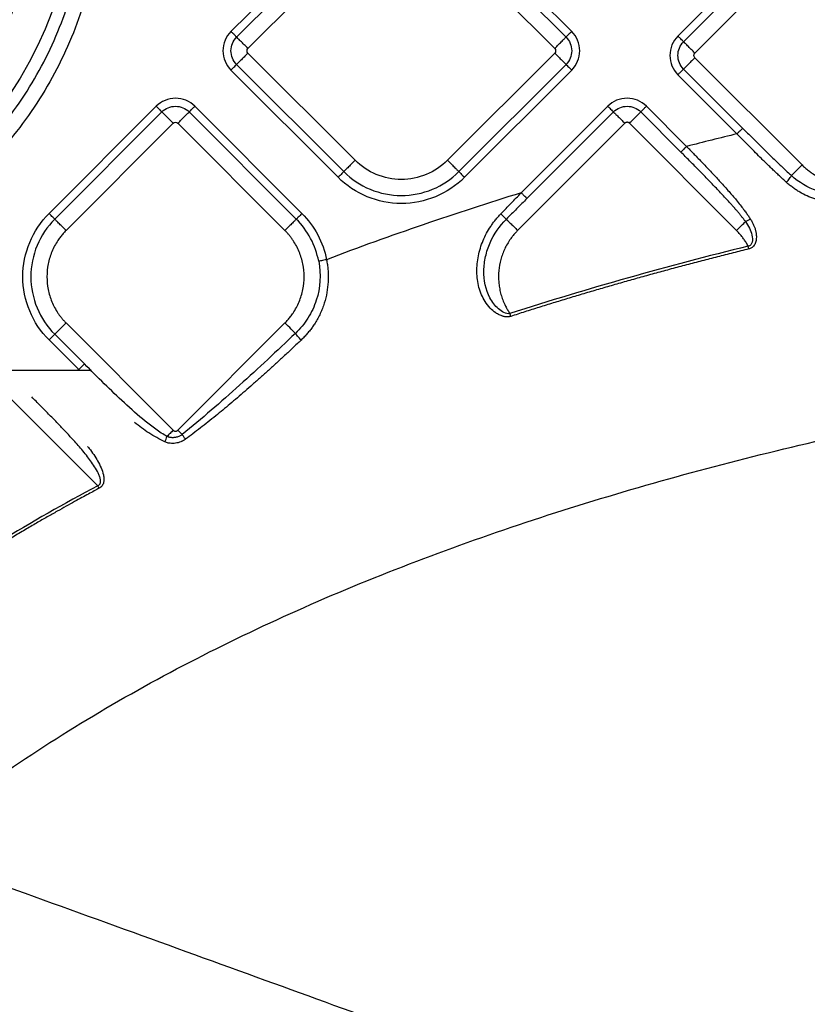
# Model space of a CAD drawing. Extents: x 526 to 613, y 487 to 635.
# Drawn here: x 567 to 572, y 530 to 536 of the extents above; entities that cross this region are included whole.
import ezdxf

# ---------------------------------------------------------------- set-up
doc = ezdxf.new("R2010")
doc.units = 0
doc.header["$MEASUREMENT"] = 0
doc.layers.add('1', color=4, linetype='Continuous')

# ---------------------------------------------------------------- blocks, each defined once
blk = doc.blocks.new('2024 VANGUARD HL')
at = {"layer": '1', "color": 3, "linetype": 'Continuous', "lineweight": 25}
for p, q in [((43.2073, 32.2142), (42.5484, 31.5553)), ((44.6434, 31.5553), (43.9846, 32.2142)), ((45.9552, 32.1857), (45.2964, 31.5268)), ((43.2421, 32.1793), (42.5833, 31.5205)), ((44.6085, 31.5205), (43.9497, 32.1793)), ((45.9901, 32.1508), (45.3313, 31.492)), ((42.653, 31.4507), (43.3118, 32.1096)), ((43.88, 32.1096), (44.5388, 31.4507)), ((45.401, 31.4222), (46.0598, 32.0811)), ((43.3118, 30.7636), (42.653, 31.4225)), ((44.5388, 31.4225), (43.88, 30.7636)), ((42.5833, 31.3527), (43.2421, 30.6939)), ((43.9497, 30.6939), (44.6085, 31.3527)), ((45.401, 31.394), (46.0598, 30.7351)), ((42.5484, 31.3179), (43.2073, 30.659)), ((43.9846, 30.659), (44.6434, 31.3179)), ((45.2964, 31.2894), (45.6597, 30.9261)), ((45.3313, 31.3242), (45.6945, 30.9609)), ((42.0889, 31.0958), (41.4301, 30.437)), ((42.9852, 30.437), (42.3264, 31.0958)), ((44.8654, 31.0958), (44.3333, 30.5637)), ((45.3497, 30.849), (45.1029, 31.0958)), ((42.1238, 31.061), (41.4649, 30.4021)), ((42.9503, 30.4021), (42.2915, 31.061)), ((44.9003, 31.061), (44.3682, 30.5289)), ((45.3148, 30.8142), (45.068, 31.061)), ((41.5347, 30.3324), (42.1935, 30.9912)), ((42.2218, 30.9912), (42.8806, 30.3324)), ((44.97, 30.9913), (44.3112, 30.3324)), ((45.6571, 30.3324), (44.9983, 30.9913)), ((41.5347, 29.7643), (42.1935, 29.1054)), ((42.2218, 29.1054), (42.8806, 29.7643)), ((41.4301, 29.6597), (41.6122, 29.4776)), ((41.4649, 29.6945), (41.6471, 29.5124)), ((41.6902, 29.4718), (41.0086, 29.4718)), ((41.6122, 29.4776), (41.6012, 29.4718)), ((41.618, 29.4718), (41.6122, 29.4776)), ((41.7296, 28.7639), (41.132, 29.3616))]:
    blk.add_line(p, q, dxfattribs=at)
for radius in [2.3173, 2.0907]:
    blk.add_circle((39.2708, 32.4708), radius, dxfattribs=at)
for points, knots in [([(36.7846, 32.4708), (36.7846, 32.3081), (36.8006, 32.1454), (36.8641, 31.8262), (36.9115, 31.6697), (37.0361, 31.369), (37.1132, 31.2248), (37.294, 30.9542), (37.3977, 30.8278), (37.6278, 30.5977), (37.7542, 30.494), (38.0248, 30.3132), (38.169, 30.2361), (38.4697, 30.1115), (38.6262, 30.0641), (38.9454, 30.0006), (39.1081, 29.9846), (39.4335, 29.9846), (39.5962, 30.0006), (39.9154, 30.0641), (40.0719, 30.1115), (40.3726, 30.2361), (40.5168, 30.3132), (40.7874, 30.494), (40.9138, 30.5977), (41.1439, 30.8278), (41.2476, 30.9542), (41.4284, 31.2248), (41.5055, 31.369), (41.6301, 31.6697), (41.6775, 31.8262), (41.741, 32.1454), (41.757, 32.3081), (41.757, 32.6335), (41.741, 32.7962), (41.6775, 33.1154), (41.6301, 33.2719), (41.5055, 33.5726), (41.4284, 33.7168), (41.2476, 33.9874), (41.1439, 34.1138), (40.9138, 34.3439), (40.7874, 34.4476), (40.5168, 34.6284), (40.3726, 34.7055), (40.0719, 34.8301), (39.9154, 34.8775), (39.5962, 34.941), (39.4335, 34.957), (39.1081, 34.957), (38.9454, 34.941), (38.6262, 34.8775), (38.4697, 34.8301), (38.169, 34.7055), (38.0248, 34.6284), (37.7542, 34.4476), (37.6278, 34.3439), (37.3977, 34.1138), (37.294, 33.9874), (37.1132, 33.7168), (37.0361, 33.5726), (36.9115, 33.2719), (36.8641, 33.1154), (36.8006, 32.7962), (36.7846, 32.6335), (36.7846, 32.4708)], [0, 0, 0, 0, 0.03125, 0.03125, 0.0625, 0.0625, 0.09375, 0.09375, 0.125, 0.125, 0.15625, 0.15625, 0.1875, 0.1875, 0.21875, 0.21875, 0.25, 0.25, 0.28125, 0.28125, 0.3125, 0.3125, 0.34375, 0.34375, 0.375, 0.375, 0.40625, 0.40625, 0.4375, 0.4375, 0.46875, 0.46875, 0.5, 0.5, 0.53125, 0.53125, 0.5625, 0.5625, 0.59375, 0.59375, 0.625, 0.625, 0.65625, 0.65625, 0.6875, 0.6875, 0.71875, 0.71875, 0.75, 0.75, 0.78125, 0.78125, 0.8125, 0.8125, 0.84375, 0.84375, 0.875, 0.875, 0.90625, 0.90625, 0.9375, 0.9375, 0.96875, 0.96875, 1, 1, 1, 1]), ([(41.6664, 32.4708), (41.6664, 32.314), (41.651, 32.1572), (41.5898, 31.8497), (41.5441, 31.6989), (41.4241, 31.4092), (41.3498, 31.2702), (41.1756, 31.0095), (41.0756, 30.8877), (40.8539, 30.666), (40.7321, 30.566), (40.4714, 30.3918), (40.3324, 30.3175), (40.0427, 30.1975), (39.8919, 30.1518), (39.5844, 30.0906), (39.4276, 30.0752), (39.114, 30.0752), (38.9572, 30.0906), (38.6497, 30.1518), (38.4989, 30.1975), (38.2092, 30.3175), (38.0702, 30.3918), (37.8095, 30.566), (37.6877, 30.666), (37.466, 30.8877), (37.366, 31.0095), (37.1918, 31.2702), (37.1175, 31.4092), (36.9975, 31.6989), (36.9518, 31.8497), (36.8906, 32.1572), (36.8752, 32.314), (36.8752, 32.6276), (36.8906, 32.7844), (36.9518, 33.0919), (36.9975, 33.2427), (37.1175, 33.5324), (37.1918, 33.6714), (37.366, 33.9321), (37.466, 34.0539), (37.6877, 34.2756), (37.8095, 34.3756), (38.0702, 34.5498), (38.2092, 34.6241), (38.4989, 34.7441), (38.6497, 34.7898), (38.9572, 34.851), (39.114, 34.8664), (39.4276, 34.8664), (39.5844, 34.851), (39.8919, 34.7898), (40.0427, 34.7441), (40.3324, 34.6241), (40.4714, 34.5498), (40.7321, 34.3756), (40.8539, 34.2756), (41.0756, 34.0539), (41.1756, 33.9321), (41.3498, 33.6714), (41.4241, 33.5324), (41.5441, 33.2427), (41.5898, 33.0919), (41.651, 32.7844), (41.6664, 32.6276), (41.6664, 32.4708)], [0, 0, 0, 0, 0.03125, 0.03125, 0.0625, 0.0625, 0.09375, 0.09375, 0.125, 0.125, 0.15625, 0.15625, 0.1875, 0.1875, 0.21875, 0.21875, 0.25, 0.25, 0.28125, 0.28125, 0.3125, 0.3125, 0.34375, 0.34375, 0.375, 0.375, 0.40625, 0.40625, 0.4375, 0.4375, 0.46875, 0.46875, 0.5, 0.5, 0.53125, 0.53125, 0.5625, 0.5625, 0.59375, 0.59375, 0.625, 0.625, 0.65625, 0.65625, 0.6875, 0.6875, 0.71875, 0.71875, 0.75, 0.75, 0.78125, 0.78125, 0.8125, 0.8125, 0.84375, 0.84375, 0.875, 0.875, 0.90625, 0.90625, 0.9375, 0.9375, 0.96875, 0.96875, 1, 1, 1, 1]), ([(42.5484, 31.5553), (42.5171, 31.524), (42.4993, 31.481), (42.4992, 31.3923), (42.5173, 31.349), (42.5484, 31.3179)], [0, 0, 0, 0, 0.5, 0.5, 1, 1, 1, 1]), ([(42.5833, 31.5205), (42.5827, 31.5211), (42.5814, 31.5224), (42.5773, 31.5264), (42.5745, 31.5292), (42.568, 31.5358), (42.5641, 31.5396), (42.5563, 31.5475), (42.5522, 31.5515), (42.5484, 31.5553)], [0, 0, 0, 0, 0.25, 0.25, 0.5, 0.5, 0.75, 0.75, 1, 1, 1, 1]), ([(42.5833, 31.3527), (42.5613, 31.3747), (42.5485, 31.4053), (42.5486, 31.468), (42.5611, 31.4983), (42.5833, 31.5205)], [0, 0, 0, 0, 0.5, 0.5, 1, 1, 1, 1]), ([(42.653, 31.4507), (42.6456, 31.4581), (42.6377, 31.4661), (42.6222, 31.4816), (42.6146, 31.4892), (42.6013, 31.5025), (42.5956, 31.5081), (42.5873, 31.5165), (42.5846, 31.5192), (42.5833, 31.5205)], [0, 0, 0, 0, 0.25, 0.25, 0.5, 0.5, 0.75, 0.75, 1, 1, 1, 1]), ([(44.5388, 31.4507), (44.5471, 31.459), (44.5553, 31.4673), (44.5709, 31.4828), (44.5781, 31.4901), (44.5908, 31.5027), (44.5961, 31.5081), (44.6043, 31.5163), (44.6072, 31.5191), (44.6085, 31.5205)], [0, 0, 0, 0, 0.25, 0.25, 0.5, 0.5, 0.75, 0.75, 1, 1, 1, 1]), ([(44.6434, 31.5553), (44.6396, 31.5515), (44.6355, 31.5475), (44.6277, 31.5396), (44.6239, 31.5358), (44.6173, 31.5292), (44.6145, 31.5264), (44.6105, 31.5224), (44.6092, 31.5211), (44.6085, 31.5205)], [0, 0, 0, 0, 0.25, 0.25, 0.5, 0.5, 0.75, 0.75, 1, 1, 1, 1]), ([(44.6085, 31.5205), (44.6305, 31.4985), (44.6433, 31.4679), (44.6433, 31.4052), (44.6307, 31.3749), (44.6085, 31.3527)], [0, 0, 0, 0, 0.5, 0.5, 1, 1, 1, 1]), ([(44.6434, 31.3179), (44.6748, 31.3492), (44.6926, 31.3922), (44.6926, 31.4809), (44.6745, 31.5242), (44.6434, 31.5553)], [0, 0, 0, 0, 0.5, 0.5, 1, 1, 1, 1]), ([(45.2964, 31.5268), (45.265, 31.4955), (45.2472, 31.4525), (45.2472, 31.3638), (45.2653, 31.3205), (45.2964, 31.2894)], [0, 0, 0, 0, 0.5, 0.5, 1, 1, 1, 1]), ([(45.3313, 31.492), (45.3306, 31.4926), (45.3293, 31.4939), (45.3253, 31.4979), (45.3225, 31.5007), (45.3159, 31.5073), (45.3121, 31.5111), (45.3042, 31.519), (45.3002, 31.523), (45.2964, 31.5268)], [0, 0, 0, 0, 0.25, 0.25, 0.5, 0.5, 0.75, 0.75, 1, 1, 1, 1]), ([(45.3313, 31.3242), (45.3093, 31.3462), (45.2965, 31.3768), (45.2965, 31.4395), (45.3091, 31.4698), (45.3313, 31.492)], [0, 0, 0, 0, 0.5, 0.5, 1, 1, 1, 1]), ([(45.401, 31.4222), (45.3936, 31.4296), (45.3857, 31.4375), (45.3701, 31.4531), (45.3625, 31.4607), (45.3492, 31.474), (45.3436, 31.4796), (45.3353, 31.488), (45.3326, 31.4907), (45.3313, 31.492)], [0, 0, 0, 0, 0.25, 0.25, 0.5, 0.5, 0.75, 0.75, 1, 1, 1, 1]), ([(42.653, 31.4225), (42.6447, 31.4142), (42.6365, 31.4059), (42.6209, 31.3904), (42.6137, 31.3831), (42.601, 31.3705), (42.5957, 31.3651), (42.5875, 31.3569), (42.5847, 31.3541), (42.5833, 31.3527)], [0, 0, 0, 0, 0.25, 0.25, 0.5, 0.5, 0.75, 0.75, 1, 1, 1, 1]), ([(42.653, 31.4225), (42.6493, 31.4262), (42.6471, 31.4314), (42.6471, 31.4418), (42.6493, 31.447), (42.653, 31.4507)], [0, 0, 0, 0, 0.5, 0.5, 1, 1, 1, 1]), ([(44.5388, 31.4507), (44.5425, 31.447), (44.5447, 31.4418), (44.5447, 31.4314), (44.5425, 31.4262), (44.5388, 31.4225)], [0, 0, 0, 0, 0.5, 0.5, 1, 1, 1, 1]), ([(44.5388, 31.4225), (44.5462, 31.4151), (44.5541, 31.4072), (44.5697, 31.3916), (44.5773, 31.384), (44.5906, 31.3707), (44.5962, 31.3651), (44.6045, 31.3567), (44.6072, 31.354), (44.6085, 31.3527)], [0, 0, 0, 0, 0.25, 0.25, 0.5, 0.5, 0.75, 0.75, 1, 1, 1, 1]), ([(45.401, 31.394), (45.3973, 31.3977), (45.3951, 31.4029), (45.3951, 31.4133), (45.3973, 31.4185), (45.401, 31.4222)], [0, 0, 0, 0, 0.5, 0.5, 1, 1, 1, 1]), ([(42.5484, 31.3179), (42.5522, 31.3217), (42.5563, 31.3257), (42.5641, 31.3336), (42.568, 31.3374), (42.5745, 31.344), (42.5773, 31.3468), (42.5814, 31.3508), (42.5827, 31.3521), (42.5833, 31.3527)], [0, 0, 0, 0, 0.25, 0.25, 0.5, 0.5, 0.75, 0.75, 1, 1, 1, 1]), ([(44.6085, 31.3527), (44.6092, 31.3521), (44.6105, 31.3508), (44.6145, 31.3468), (44.6173, 31.344), (44.6239, 31.3374), (44.6277, 31.3336), (44.6355, 31.3257), (44.6396, 31.3217), (44.6434, 31.3179)], [0, 0, 0, 0, 0.25, 0.25, 0.5, 0.5, 0.75, 0.75, 1, 1, 1, 1]), ([(45.401, 31.394), (45.3927, 31.3857), (45.3844, 31.3774), (45.3689, 31.3619), (45.3616, 31.3546), (45.349, 31.342), (45.3436, 31.3366), (45.3355, 31.3284), (45.3326, 31.3256), (45.3313, 31.3242)], [0, 0, 0, 0, 0.25, 0.25, 0.5, 0.5, 0.75, 0.75, 1, 1, 1, 1]), ([(45.2964, 31.2894), (45.3002, 31.2932), (45.3042, 31.2972), (45.3121, 31.3051), (45.3159, 31.3089), (45.3225, 31.3155), (45.3253, 31.3182), (45.3293, 31.3223), (45.3306, 31.3236), (45.3313, 31.3242)], [0, 0, 0, 0, 0.25, 0.25, 0.5, 0.5, 0.75, 0.75, 1, 1, 1, 1]), ([(42.3264, 31.0958), (42.295, 31.1272), (42.252, 31.145), (42.1634, 31.145), (42.12, 31.1269), (42.0889, 31.0958)], [0, 0, 0, 0, 0.5, 0.5, 1, 1, 1, 1]), ([(42.0889, 31.0958), (42.0927, 31.092), (42.0968, 31.088), (42.1046, 31.0801), (42.1084, 31.0763), (42.115, 31.0697), (42.1178, 31.0669), (42.1218, 31.0629), (42.1231, 31.0616), (42.1238, 31.061)], [0, 0, 0, 0, 0.25, 0.25, 0.5, 0.5, 0.75, 0.75, 1, 1, 1, 1]), ([(42.1238, 31.061), (42.1457, 31.0829), (42.1764, 31.0957), (42.239, 31.0957), (42.2693, 31.0831), (42.2915, 31.061)], [0, 0, 0, 0, 0.5, 0.5, 1, 1, 1, 1]), ([(42.2915, 31.061), (42.2921, 31.0616), (42.2934, 31.0629), (42.2975, 31.0669), (42.3002, 31.0697), (42.3068, 31.0763), (42.3106, 31.0801), (42.3185, 31.088), (42.3226, 31.092), (42.3264, 31.0958)], [0, 0, 0, 0, 0.25, 0.25, 0.5, 0.5, 0.75, 0.75, 1, 1, 1, 1]), ([(45.1029, 31.0958), (45.0715, 31.1272), (45.0285, 31.145), (44.9399, 31.145), (44.8965, 31.127), (44.8654, 31.0958)], [0, 0, 0, 0, 0.5, 0.5, 1, 1, 1, 1]), ([(44.8654, 31.0958), (44.8692, 31.092), (44.8733, 31.088), (44.8811, 31.0801), (44.885, 31.0763), (44.8915, 31.0697), (44.8943, 31.067), (44.8984, 31.0629), (44.8997, 31.0616), (44.9003, 31.061)], [0, 0, 0, 0, 0.25, 0.25, 0.5, 0.5, 0.75, 0.75, 1, 1, 1, 1]), ([(44.9003, 31.061), (44.9223, 31.083), (44.9529, 31.0957), (45.0155, 31.0957), (45.0459, 31.0831), (45.068, 31.061)], [0, 0, 0, 0, 0.5, 0.5, 1, 1, 1, 1]), ([(45.068, 31.061), (45.0686, 31.0616), (45.0699, 31.0629), (45.074, 31.067), (45.0768, 31.0697), (45.0833, 31.0763), (45.0872, 31.0801), (45.095, 31.088), (45.0991, 31.092), (45.1029, 31.0958)], [0, 0, 0, 0, 0.25, 0.25, 0.5, 0.5, 0.75, 0.75, 1, 1, 1, 1]), ([(42.1935, 30.9912), (42.1852, 30.9995), (42.177, 31.0078), (42.1614, 31.0233), (42.1542, 31.0306), (42.1415, 31.0432), (42.1362, 31.0486), (42.128, 31.0568), (42.1252, 31.0596), (42.1238, 31.061)], [0, 0, 0, 0, 0.25, 0.25, 0.5, 0.5, 0.75, 0.75, 1, 1, 1, 1]), ([(42.2218, 30.9912), (42.2292, 30.9986), (42.2371, 31.0065), (42.2526, 31.0221), (42.2602, 31.0297), (42.2735, 31.043), (42.2792, 31.0486), (42.2875, 31.057), (42.2902, 31.0597), (42.2915, 31.061)], [0, 0, 0, 0, 0.25, 0.25, 0.5, 0.5, 0.75, 0.75, 1, 1, 1, 1]), ([(44.9003, 31.061), (44.9016, 31.0597), (44.9043, 31.057), (44.9126, 31.0487), (44.9183, 31.043), (44.9316, 31.0297), (44.9392, 31.0221), (44.9547, 31.0066), (44.9626, 30.9987), (44.97, 30.9913)], [0, 0, 0, 0, 0.25, 0.25, 0.5, 0.5, 0.75, 0.75, 1, 1, 1, 1]), ([(44.9983, 30.9913), (45.0057, 30.9987), (45.0136, 31.0066), (45.0291, 31.0221), (45.0367, 31.0297), (45.05, 31.043), (45.0557, 31.0487), (45.064, 31.057), (45.0667, 31.0597), (45.068, 31.061)], [0, 0, 0, 0, 0.25, 0.25, 0.5, 0.5, 0.75, 0.75, 1, 1, 1, 1]), ([(42.1935, 30.9912), (42.1972, 30.9949), (42.2024, 30.9971), (42.2129, 30.9971), (42.2181, 30.9949), (42.2218, 30.9912)], [0, 0, 0, 0, 0.5, 0.5, 1, 1, 1, 1]), ([(44.9983, 30.9913), (44.9976, 30.9919), (44.9964, 30.993), (44.9942, 30.9945), (44.9914, 30.9958), (44.9881, 30.9969), (44.9842, 30.9972), (44.9802, 30.9969), (44.9765, 30.9957), (44.9729, 30.9939), (44.971, 30.9921), (44.97, 30.9913)], [0, 0, 0, 0, 0.083478, 0.166388, 0.250171, 0.374789, 0.500105, 0.62472, 0.750039, 0.874841, 1, 1, 1, 1]), ([(45.6945, 30.9609), (45.6939, 30.9603), (45.6926, 30.959), (45.6886, 30.955), (45.6858, 30.9522), (45.6792, 30.9456), (45.6754, 30.9418), (45.6675, 30.9339), (45.6635, 30.9299), (45.6597, 30.9261)], [0, 0, 0, 0, 0.25, 0.25, 0.5, 0.5, 0.75, 0.75, 1, 1, 1, 1]), ([(45.9637, 30.6282), (45.9566, 30.6346), (45.9423, 30.6476), (45.9209, 30.6676), (45.8991, 30.688), (45.8772, 30.7089), (45.855, 30.7303), (45.8325, 30.7522), (45.8056, 30.7786), (45.774, 30.8101), (45.7372, 30.8471), (45.6989, 30.886), (45.6729, 30.9125), (45.6597, 30.9261)], [0, 0, 0, 0, 0.067949, 0.137078, 0.207376, 0.278831, 0.35143, 0.425158, 0.500001, 0.616797, 0.73914, 0.866917, 1, 1, 1, 1]), ([(45.6945, 30.9609), (45.7028, 30.9527), (45.7192, 30.9363), (45.7439, 30.9117), (45.7687, 30.8871), (45.7935, 30.8626), (45.8184, 30.8381), (45.8517, 30.8054), (45.8935, 30.7648), (45.9438, 30.7167), (45.9776, 30.6853), (45.9944, 30.6697)], [0, 0, 0, 0, 0.083318, 0.166634, 0.249955, 0.333286, 0.416634, 0.500005, 0.668169, 0.834816, 1, 1, 1, 1]), ([(45.3497, 30.849), (45.3459, 30.8452), (45.3418, 30.8412), (45.334, 30.8333), (45.3302, 30.8295), (45.3236, 30.8229), (45.3208, 30.8201), (45.3168, 30.8161), (45.3155, 30.8148), (45.3148, 30.8142)], [0, 0, 0, 0, 0.25, 0.25, 0.5, 0.5, 0.75, 0.75, 1, 1, 1, 1]), ([(45.7121, 30.3874), (45.7084, 30.3922), (45.7009, 30.4021), (45.6891, 30.417), (45.6766, 30.4324), (45.6633, 30.4483), (45.6493, 30.4646), (45.6346, 30.4815), (45.6088, 30.5105), (45.5708, 30.552), (45.521, 30.6046), (45.4701, 30.6572), (45.4192, 30.7091), (45.3674, 30.7615), (45.3324, 30.7965), (45.3148, 30.8142)], [0, 0, 0, 0, 0.031454, 0.064317, 0.098595, 0.134297, 0.171427, 0.209991, 0.249994, 0.37137, 0.499933, 0.62249, 0.746654, 0.872475, 1, 1, 1, 1]), ([(45.3497, 30.849), (45.3549, 30.8437), (45.3659, 30.8324), (45.3834, 30.8145), (45.4045, 30.7928), (45.4284, 30.7681), (45.4644, 30.7306), (45.5075, 30.6852), (45.5598, 30.6287), (45.6084, 30.5747), (45.6492, 30.5272), (45.6788, 30.4906), (45.6992, 30.4645), (45.7158, 30.4418), (45.7298, 30.4218), (45.7385, 30.4085), (45.7427, 30.402)], [0, 0, 0, 0, 0.037055, 0.078743, 0.1251, 0.187467, 0.250087, 0.384808, 0.500155, 0.636016, 0.750017, 0.816362, 0.874773, 0.918426, 0.960163, 1, 1, 1, 1]), ([(43.3118, 30.7636), (43.3036, 30.7554), (43.2953, 30.7471), (43.2798, 30.7316), (43.2725, 30.7243), (43.2599, 30.7117), (43.2545, 30.7063), (43.2463, 30.6981), (43.2435, 30.6953), (43.2421, 30.6939)], [0, 0, 0, 0, 0.25, 0.25, 0.5, 0.5, 0.75, 0.75, 1, 1, 1, 1]), ([(43.88, 30.7636), (43.8428, 30.7264), (43.7982, 30.6967), (43.7011, 30.6564), (43.6485, 30.646), (43.5433, 30.646), (43.4908, 30.6564), (43.3936, 30.6967), (43.349, 30.7264), (43.3118, 30.7636)], [0, 0, 0, 0, 0.25, 0.25, 0.5, 0.5, 0.75, 0.75, 1, 1, 1, 1]), ([(43.88, 30.7636), (43.8882, 30.7554), (43.8965, 30.7471), (43.912, 30.7316), (43.9193, 30.7243), (43.9319, 30.7117), (43.9373, 30.7063), (43.9455, 30.6981), (43.9483, 30.6953), (43.9497, 30.6939)], [0, 0, 0, 0, 0.25, 0.25, 0.5, 0.5, 0.75, 0.75, 1, 1, 1, 1]), ([(45.9944, 30.6697), (45.9997, 30.675), (46.0088, 30.6841), (46.032, 30.7073), (46.0459, 30.7212), (46.0598, 30.7351)], [0, 0, 0, 0, 0.5, 0.5, 1, 1, 1, 1]), ([(46.0598, 30.7351), (46.0629, 30.732), (46.0692, 30.7259), (46.079, 30.7171), (46.089, 30.7086), (46.0993, 30.7004), (46.1098, 30.6926), (46.1278, 30.6801), (46.1542, 30.6643), (46.1899, 30.6474), (46.2271, 30.6341), (46.2781, 30.6214), (46.3439, 30.6149), (46.4096, 30.6214), (46.4607, 30.6341), (46.4979, 30.6474), (46.5336, 30.6643), (46.5618, 30.6812), (46.5833, 30.6964), (46.5988, 30.7085), (46.6138, 30.7214), (46.6232, 30.7305), (46.6279, 30.7351)], [0, 0, 0, 0, 0.020878, 0.041713, 0.062527, 0.083344, 0.104185, 0.125072, 0.187569, 0.2501, 0.312596, 0.375127, 0.500003, 0.62488, 0.687376, 0.749907, 0.812404, 0.874935, 0.906232, 0.937459, 0.968689, 1, 1, 1, 1]), ([(43.2421, 30.6939), (43.2407, 30.6925), (43.2364, 30.6882), (43.2238, 30.6756), (43.2155, 30.6673), (43.2073, 30.659)], [0, 0, 0, 0, 0.5, 0.5, 1, 1, 1, 1]), ([(43.2421, 30.6939), (43.2884, 30.6476), (43.3439, 30.6105), (43.4649, 30.5604), (43.5304, 30.5474), (43.6614, 30.5474), (43.7269, 30.5604), (43.8479, 30.6105), (43.9034, 30.6476), (43.9497, 30.6939)], [0, 0, 0, 0, 0.25, 0.25, 0.5, 0.5, 0.75, 0.75, 1, 1, 1, 1]), ([(43.9497, 30.6939), (43.9511, 30.6925), (43.9554, 30.6882), (43.9681, 30.6756), (43.9763, 30.6673), (43.9846, 30.659)], [0, 0, 0, 0, 0.5, 0.5, 1, 1, 1, 1]), ([(46.6847, 30.6784), (46.6376, 30.6372), (46.5829, 30.6052), (46.4935, 30.5716), (46.463, 30.563), (46.4009, 30.5509), (46.369, 30.5474), (46.3057, 30.5459), (46.2744, 30.5479), (46.2129, 30.5573), (46.1824, 30.5648), (46.0939, 30.596), (46.0407, 30.6273), (45.9944, 30.6697)], [0, 0, 0, 0, 0.25, 0.25, 0.375, 0.375, 0.5, 0.5, 0.625, 0.625, 0.75, 0.75, 1, 1, 1, 1]), ([(43.9846, 30.659), (43.9337, 30.6082), (43.8727, 30.5674), (43.7398, 30.5124), (43.6679, 30.4981), (43.524, 30.4981), (43.452, 30.5124), (43.3191, 30.5674), (43.2581, 30.6082), (43.2073, 30.659)], [0, 0, 0, 0, 0.25, 0.25, 0.5, 0.5, 0.75, 0.75, 1, 1, 1, 1]), ([(45.9637, 30.6282), (45.967, 30.6319), (45.9705, 30.6358), (45.9773, 30.644), (45.9805, 30.6481), (45.9862, 30.6557), (45.9886, 30.6593), (45.9923, 30.6653), (45.9936, 30.6678), (45.9944, 30.6697)], [0, 0, 0, 0, 0.25, 0.25, 0.5, 0.5, 0.75, 0.75, 1, 1, 1, 1]), ([(46.7156, 30.6375), (46.7119, 30.6344), (46.7045, 30.6282), (46.693, 30.6193), (46.6813, 30.6107), (46.6694, 30.6023), (46.6572, 30.5943), (46.6447, 30.5865), (46.6217, 30.573), (46.587, 30.5551), (46.5396, 30.5356), (46.4905, 30.5198), (46.4239, 30.5042), (46.3388, 30.4945), (46.2533, 30.4988), (46.1866, 30.5113), (46.1376, 30.5253), (46.0904, 30.544), (46.0527, 30.5635), (46.0239, 30.5813), (46.003, 30.5959), (45.9828, 30.6114), (45.9701, 30.6226), (45.9637, 30.6282)], [0, 0, 0, 0, 0.0177951, 0.0355969, 0.0534184, 0.0712728, 0.0891729, 0.107132, 0.1251629, 0.1870885, 0.2500792, 0.3127345, 0.3752713, 0.500113, 0.6245497, 0.68721, 0.749297, 0.8120927, 0.8744907, 0.9059512, 0.9373054, 0.9686297, 1, 1, 1, 1]), ([(44.3333, 30.5637), (44.1316, 30.5018), (43.9307, 30.4366), (43.531, 30.2996), (43.3327, 30.2279), (43.1362, 30.1528)], [0, 0, 0, 0, 0.5, 0.5, 1, 1, 1, 1]), ([(44.2075, 30.4347), (44.2182, 30.4458), (44.2394, 30.4676), (44.2711, 30.5001), (44.3024, 30.5321), (44.323, 30.5532), (44.3333, 30.5637)], [0, 0, 0, 0, 0.2556592, 0.5075523, 0.7556691, 1, 1, 1, 1]), ([(44.3682, 30.5289), (44.3675, 30.5295), (44.3662, 30.5308), (44.3622, 30.5349), (44.3594, 30.5376), (44.3528, 30.5442), (44.349, 30.548), (44.3412, 30.5559), (44.3371, 30.5599), (44.3333, 30.5637)], [0, 0, 0, 0, 0.25, 0.25, 0.5, 0.5, 0.75, 0.75, 1, 1, 1, 1]), ([(44.3682, 30.5289), (44.3471, 30.5078), (44.3048, 30.4655), (44.2627, 30.4232), (44.2416, 30.402)], [0, 0, 0, 0, 0.499398, 1, 1, 1, 1]), ([(41.4301, 29.6597), (41.3792, 29.7106), (41.3385, 29.7715), (41.2834, 29.9045), (41.2691, 29.9764), (41.2691, 30.1203), (41.2834, 30.1922), (41.3385, 30.3251), (41.3792, 30.3861), (41.4301, 30.437)], [0, 0, 0, 0, 0.25, 0.25, 0.5, 0.5, 0.75, 0.75, 1, 1, 1, 1]), ([(41.4649, 30.4021), (41.4636, 30.4035), (41.4592, 30.4078), (41.4466, 30.4205), (41.4383, 30.4287), (41.4301, 30.437)], [0, 0, 0, 0, 0.5, 0.5, 1, 1, 1, 1]), ([(42.9852, 30.437), (42.9769, 30.4287), (42.9687, 30.4205), (42.9561, 30.4078), (42.9517, 30.4035), (42.9503, 30.4021)], [0, 0, 0, 0, 0.5, 0.5, 1, 1, 1, 1]), ([(42.9852, 30.437), (43.0237, 30.3985), (43.0564, 30.3542), (43.1075, 30.2581), (43.1258, 30.2062), (43.1362, 30.1527)], [0, 0, 0, 0, 0.5, 0.5, 1, 1, 1, 1]), ([(44.2691, 29.8048), (44.2675, 29.8043), (44.2642, 29.8034), (44.2592, 29.8024), (44.2541, 29.8017), (44.2487, 29.8015), (44.2433, 29.8015), (44.2377, 29.802), (44.2319, 29.8028), (44.226, 29.804), (44.2144, 29.8069), (44.1973, 29.8134), (44.1699, 29.8293), (44.1392, 29.8557), (44.1105, 29.8938), (44.088, 29.9369), (44.0673, 29.9976), (44.0591, 30.0624), (44.0617, 30.1275), (44.0689, 30.1761), (44.0811, 30.2241), (44.098, 30.2707), (44.1192, 30.3155), (44.1404, 30.3509), (44.1593, 30.378), (44.1744, 30.3977), (44.1904, 30.4167), (44.2018, 30.4287), (44.2075, 30.4347)], [0, 0, 0, 0, 0.006334, 0.012751, 0.019292, 0.025998, 0.032905, 0.040045, 0.047449, 0.055143, 0.063152, 0.093361, 0.125995, 0.186334, 0.25126, 0.312722, 0.376176, 0.500527, 0.562273, 0.625231, 0.687554, 0.750326, 0.812605, 0.874977, 0.906232, 0.937441, 0.968674, 1, 1, 1, 1]), ([(44.2075, 30.4347), (44.2112, 30.4311), (44.2151, 30.4272), (44.2227, 30.4198), (44.2263, 30.4162), (44.2327, 30.4101), (44.2354, 30.4075), (44.2395, 30.4038), (44.2409, 30.4026), (44.2416, 30.402)], [0, 0, 0, 0, 0.25, 0.25, 0.5, 0.5, 0.75, 0.75, 1, 1, 1, 1]), ([(41.4649, 30.4021), (41.4186, 30.3558), (41.3815, 30.3003), (41.3314, 30.1793), (41.3184, 30.1138), (41.3184, 29.9828), (41.3314, 29.9174), (41.3815, 29.7964), (41.4186, 29.7409), (41.4649, 29.6945)], [0, 0, 0, 0, 0.25, 0.25, 0.5, 0.5, 0.75, 0.75, 1, 1, 1, 1]), ([(41.5347, 30.3324), (41.5264, 30.3407), (41.5181, 30.3489), (41.5026, 30.3645), (41.4953, 30.3717), (41.4827, 30.3844), (41.4773, 30.3897), (41.4691, 30.3979), (41.4663, 30.4007), (41.4649, 30.4021)], [0, 0, 0, 0, 0.25, 0.25, 0.5, 0.5, 0.75, 0.75, 1, 1, 1, 1]), ([(42.9503, 30.4021), (42.949, 30.4007), (42.9461, 30.3979), (42.9379, 30.3897), (42.9326, 30.3844), (42.9199, 30.3717), (42.9127, 30.3645), (42.8971, 30.3489), (42.8889, 30.3407), (42.8806, 30.3324)], [0, 0, 0, 0, 0.25, 0.25, 0.5, 0.5, 0.75, 0.75, 1, 1, 1, 1]), ([(43.0878, 30.1434), (43.0784, 30.192), (43.0617, 30.2393), (43.0152, 30.3268), (42.9854, 30.3671), (42.9503, 30.4021)], [0, 0, 0, 0, 0.5, 0.5, 1, 1, 1, 1]), ([(44.2637, 29.8216), (44.2522, 29.8194), (44.2392, 29.823), (44.2148, 29.8343), (44.2033, 29.8423), (44.1823, 29.8606), (44.1726, 29.8711), (44.1554, 29.8935), (44.1477, 29.9055), (44.1139, 29.9689), (44.1024, 30.0271), (44.1038, 30.1145), (44.1075, 30.144), (44.1205, 30.2012), (44.1299, 30.2294), (44.1657, 30.3105), (44.1994, 30.3595), (44.2416, 30.402)], [0, 0, 0, 0, 0.0625, 0.0625, 0.125, 0.125, 0.1875, 0.1875, 0.25, 0.25, 0.5, 0.5, 0.625, 0.625, 0.75, 0.75, 1, 1, 1, 1]), ([(44.2416, 30.402), (44.2431, 30.4005), (44.2459, 30.3977), (44.2542, 30.3894), (44.2596, 30.384), (44.2722, 30.3715), (44.2794, 30.3642), (44.2948, 30.3488), (44.303, 30.3406), (44.3112, 30.3324)], [0, 0, 0, 0, 0.25, 0.25, 0.5, 0.5, 0.75, 0.75, 1, 1, 1, 1]), ([(45.6571, 30.3324), (45.6676, 30.3429), (45.6781, 30.3534), (45.697, 30.3723), (45.7055, 30.3808), (45.7121, 30.3874)], [0, 0, 0, 0, 0.5, 0.5, 1, 1, 1, 1]), ([(45.7427, 30.402), (45.7373, 30.3987), (45.7317, 30.3956), (45.7211, 30.3905), (45.7162, 30.3886), (45.7121, 30.3874)], [0, 0, 0, 0, 0.5, 0.5, 1, 1, 1, 1]), ([(45.7121, 30.3874), (45.7306, 30.3621), (45.7455, 30.3334), (45.7549, 30.2893), (45.7559, 30.2742), (45.751, 30.2545), (45.7482, 30.2485), (45.74, 30.2395), (45.7345, 30.2366), (45.7284, 30.2358)], [0, 0, 0, 0, 0.5, 0.5, 0.75, 0.75, 0.875, 0.875, 1, 1, 1, 1]), ([(45.7427, 30.402), (45.7445, 30.399), (45.7483, 30.393), (45.7533, 30.384), (45.758, 30.375), (45.7622, 30.366), (45.7659, 30.3571), (45.7691, 30.3482), (45.7719, 30.3394), (45.7742, 30.3307), (45.7761, 30.322), (45.7775, 30.3133), (45.7791, 30.2984), (45.779, 30.278), (45.7736, 30.2566), (45.7654, 30.2414), (45.7574, 30.2323), (45.7491, 30.2257), (45.7412, 30.2213), (45.7354, 30.2195), (45.7326, 30.2187)], [0, 0, 0, 0, 0.05036, 0.09952, 0.14754, 0.194484, 0.240421, 0.285425, 0.329574, 0.372952, 0.415645, 0.457747, 0.499352, 0.632075, 0.749688, 0.813235, 0.875243, 0.918194, 0.95933, 1, 1, 1, 1]), ([(41.5347, 30.3324), (41.5316, 30.3293), (41.5254, 30.323), (41.5166, 30.3133), (41.5081, 30.3032), (41.5, 30.293), (41.4921, 30.2824), (41.4797, 30.2644), (41.4639, 30.238), (41.447, 30.2023), (41.4337, 30.1651), (41.4209, 30.1141), (41.4144, 30.0483), (41.4209, 29.9826), (41.4337, 29.9315), (41.447, 29.8944), (41.4639, 29.8587), (41.4808, 29.8304), (41.4959, 29.8089), (41.5081, 29.7934), (41.5209, 29.7784), (41.5301, 29.769), (41.5347, 29.7643)], [0, 0, 0, 0, 0.020878, 0.041713, 0.062527, 0.083344, 0.104185, 0.125072, 0.187569, 0.2501, 0.312596, 0.375127, 0.500003, 0.62488, 0.687376, 0.749907, 0.812404, 0.874935, 0.906232, 0.937459, 0.968689, 1, 1, 1, 1]), ([(42.8806, 29.7643), (42.8837, 29.7674), (42.8898, 29.7737), (42.8986, 29.7834), (42.9071, 29.7934), (42.9153, 29.8037), (42.9231, 29.8143), (42.9356, 29.8323), (42.9514, 29.8586), (42.9683, 29.8943), (42.9816, 29.9315), (42.9944, 29.9826), (43.0009, 30.0483), (42.9944, 30.1141), (42.9816, 30.1651), (42.9683, 30.2023), (42.9514, 30.238), (42.9345, 30.2662), (42.9194, 30.2877), (42.9072, 30.3033), (42.8944, 30.3183), (42.8852, 30.3277), (42.8806, 30.3324)], [0, 0, 0, 0, 0.020878, 0.041713, 0.062527, 0.083344, 0.104185, 0.125072, 0.187569, 0.2501, 0.312596, 0.375127, 0.500003, 0.62488, 0.687376, 0.749907, 0.812404, 0.874935, 0.906232, 0.937459, 0.968689, 1, 1, 1, 1]), ([(44.3112, 30.3324), (44.3085, 30.3297), (44.303, 30.3242), (44.2952, 30.3156), (44.2876, 30.3068), (44.2803, 30.2979), (44.2732, 30.2887), (44.2619, 30.273), (44.2473, 30.2502), (44.2312, 30.2194), (44.2177, 30.1872), (44.2036, 30.143), (44.1932, 30.0858), (44.1929, 30.0275), (44.1986, 29.9815), (44.2059, 29.9475), (44.2161, 29.9142), (44.2276, 29.8855), (44.2396, 29.8612), (44.2509, 29.8409), (44.2594, 29.828), (44.2637, 29.8216)], [0, 0, 0, 0, 0.020866, 0.0417, 0.062519, 0.083339, 0.10418, 0.125057, 0.187549, 0.250079, 0.312571, 0.375102, 0.500006, 0.624911, 0.687403, 0.749934, 0.812425, 0.874956, 0.916652, 0.958287, 1, 1, 1, 1]), ([(45.7284, 30.2358), (45.7265, 30.2393), (45.7226, 30.2464), (45.7165, 30.2569), (45.7101, 30.2671), (45.7034, 30.2771), (45.6965, 30.2868), (45.6892, 30.2964), (45.6816, 30.3057), (45.6737, 30.3149), (45.6656, 30.3238), (45.66, 30.3295), (45.6571, 30.3324)], [0, 0, 0, 0, 0.100543, 0.200725, 0.300635, 0.400363, 0.5, 0.599637, 0.699365, 0.799275, 0.899457, 1, 1, 1, 1]), ([(45.7326, 30.2187), (45.7003, 30.2107), (45.6358, 30.1948), (45.5396, 30.1704), (45.4442, 30.1459), (45.3494, 30.1211), (45.2554, 30.096), (45.1621, 30.0707), (45.0696, 30.0452), (44.9778, 30.0194), (44.8867, 29.9934), (44.7963, 29.9672), (44.7067, 29.9407), (44.6177, 29.914), (44.5295, 29.8871), (44.442, 29.8599), (44.3553, 29.8325), (44.2977, 29.814), (44.2691, 29.8048)], [0, 0, 0, 0, 0.065656, 0.130886, 0.195689, 0.260069, 0.324024, 0.387558, 0.45067, 0.513362, 0.575636, 0.637491, 0.698934, 0.75997, 0.820596, 0.880811, 0.940613, 1, 1, 1, 1]), ([(43.0878, 30.1434), (43.1032, 30.0636), (43.0981, 29.9802), (43.0608, 29.8654), (43.0433, 29.8282), (43.0001, 29.7602), (42.9742, 29.7288), (42.9444, 29.7005)], [0, 0, 0, 0, 0.5, 0.5, 0.75, 0.75, 1, 1, 1, 1]), ([(43.1362, 30.1527), (43.1371, 30.1478), (43.139, 30.1379), (43.1413, 30.1229), (43.1432, 30.1079), (43.1447, 30.0929), (43.1458, 30.0779), (43.1464, 30.0629), (43.1467, 30.0478), (43.1465, 30.0327), (43.1452, 30.0001), (43.1395, 29.9504), (43.1261, 29.8959), (43.1113, 29.8535), (43.098, 29.8225), (43.0829, 29.7923), (43.067, 29.7651), (43.0509, 29.7409), (43.0348, 29.7192), (43.0177, 29.6984), (42.9995, 29.6783), (42.9865, 29.6656), (42.98, 29.6593)], [0, 0, 0, 0, 0.027978, 0.055883, 0.083733, 0.111546, 0.139341, 0.167135, 0.194948, 0.222797, 0.250702, 0.375551, 0.499732, 0.562042, 0.624786, 0.68744, 0.749782, 0.799701, 0.849554, 0.89947, 0.949575, 1, 1, 1, 1]), ([(43.1362, 30.1527), (43.1309, 30.1517), (43.1253, 30.1506), (43.1144, 30.1485), (43.1091, 30.1475), (43.0999, 30.1457), (43.0961, 30.145), (43.0904, 30.1439), (43.0886, 30.1436), (43.0878, 30.1434)], [0, 0, 0, 0, 0.25, 0.25, 0.5, 0.5, 0.75, 0.75, 1, 1, 1, 1]), ([(41.1021, 26.9623), (41.4907, 27.2348), (41.9032, 27.4796), (42.768, 27.9231), (43.2205, 28.1217), (43.9254, 28.3902), (44.1648, 28.4748), (44.6514, 28.6347), (44.8978, 28.7098), (45.644, 28.9213), (46.1514, 29.0443), (47.1817, 29.2602), (47.7046, 29.353), (48.7627, 29.5128), (49.296, 29.5795), (50.906, 29.7454), (51.9935, 29.8108), (53.0892, 29.8426)], [0, 0, 0, 0, 0.125, 0.125, 0.25, 0.25, 0.3125, 0.3125, 0.375, 0.375, 0.5, 0.5, 0.625, 0.625, 0.75, 0.75, 1, 1, 1, 1]), ([(41.5347, 29.7643), (41.5264, 29.756), (41.5181, 29.7477), (41.5026, 29.7322), (41.4953, 29.7249), (41.4827, 29.7123), (41.4773, 29.7069), (41.4691, 29.6987), (41.4663, 29.6959), (41.4649, 29.6945)], [0, 0, 0, 0, 0.25, 0.25, 0.5, 0.5, 0.75, 0.75, 1, 1, 1, 1]), ([(42.9444, 29.7005), (42.9387, 29.7062), (42.9295, 29.7154), (42.9071, 29.7378), (42.8939, 29.751), (42.8806, 29.7643)], [0, 0, 0, 0, 0.5, 0.5, 1, 1, 1, 1]), ([(41.4649, 29.6945), (41.4636, 29.6932), (41.4592, 29.6888), (41.4466, 29.6762), (41.4383, 29.668), (41.4301, 29.6597)], [0, 0, 0, 0, 0.5, 0.5, 1, 1, 1, 1]), ([(42.9444, 29.7005), (42.8315, 29.5928), (42.7176, 29.4864), (42.4863, 29.2783), (42.3692, 29.1762), (42.2484, 29.0788)], [0, 0, 0, 0, 0.5, 0.5, 1, 1, 1, 1]), ([(42.98, 29.6593), (42.9631, 29.6432), (42.9293, 29.6113), (42.8789, 29.5643), (42.8289, 29.5182), (42.7794, 29.4731), (42.7305, 29.4291), (42.682, 29.3861), (42.6193, 29.3314), (42.5439, 29.2669), (42.4682, 29.2043), (42.4075, 29.1557), (42.3608, 29.1192), (42.3148, 29.0841), (42.2841, 29.0615), (42.2689, 29.0503)], [0, 0, 0, 0, 0.07483, 0.148513, 0.22106, 0.29248, 0.362784, 0.431985, 0.500094, 0.629155, 0.749973, 0.814735, 0.877975, 0.939722, 1, 1, 1, 1]), ([(42.98, 29.6593), (42.9766, 29.6629), (42.9729, 29.6668), (42.9655, 29.6749), (42.9618, 29.679), (42.9552, 29.6867), (42.9523, 29.6902), (42.9475, 29.6962), (42.9456, 29.6987), (42.9444, 29.7005)], [0, 0, 0, 0, 0.25, 0.25, 0.5, 0.5, 0.75, 0.75, 1, 1, 1, 1]), ([(41.6471, 29.5124), (41.6464, 29.5118), (41.6451, 29.5105), (41.6411, 29.5064), (41.6383, 29.5037), (41.6317, 29.4971), (41.6279, 29.4933), (41.62, 29.4854), (41.616, 29.4814), (41.6122, 29.4776)], [0, 0, 0, 0, 0.25, 0.25, 0.5, 0.5, 0.75, 0.75, 1, 1, 1, 1]), ([(42.1549, 29.0668), (42.1313, 29.0802), (42.1086, 29.0952), (42.064, 29.1272), (42.0422, 29.1441), (41.9772, 29.1968), (41.9348, 29.2346), (41.8099, 29.3502), (41.7287, 29.4308), (41.6471, 29.5124)], [0, 0, 0, 0, 0.125, 0.125, 0.25, 0.25, 0.5, 0.5, 1, 1, 1, 1]), ([(41.7296, 28.7639), (41.7306, 28.7644), (41.7326, 28.7652), (41.7354, 28.7669), (41.738, 28.7689), (41.741, 28.7719), (41.744, 28.7765), (41.7464, 28.7833), (41.7472, 28.7918), (41.746, 28.8054), (41.7411, 28.8228), (41.7292, 28.8496), (41.7109, 28.8813), (41.6859, 28.9171), (41.6592, 28.952), (41.6315, 28.9857), (41.6022, 29.0195), (41.5672, 29.0584), (41.5253, 29.1034), (41.477, 29.154), (41.4271, 29.2052), (41.3758, 29.2571), (41.341, 29.2919), (41.3235, 29.3095)], [0, 0, 0, 0, 0.004559, 0.00906, 0.013573, 0.018171, 0.02701, 0.036298, 0.048794, 0.063482, 0.09477, 0.126182, 0.188998, 0.251592, 0.31174, 0.376105, 0.436025, 0.500692, 0.596641, 0.694482, 0.794281, 0.896101, 1, 1, 1, 1]), ([(42.1425, 29.0333), (42.1088, 29.0506), (42.0429, 29.0844), (41.9843, 29.131), (41.9557, 29.1537)], [0, 0, 0, 0, 0.511198, 1, 1, 1, 1]), ([(42.1935, 29.1054), (42.1873, 29.0992), (42.1807, 29.0926), (42.1675, 29.0794), (42.1609, 29.0729), (42.1549, 29.0668)], [0, 0, 0, 0, 0.5, 0.5, 1, 1, 1, 1]), ([(42.1935, 29.1054), (42.1941, 29.1048), (42.1954, 29.1037), (42.1976, 29.1022), (42.2003, 29.1009), (42.2037, 29.0998), (42.2076, 29.0994), (42.2116, 29.0998), (42.2153, 29.101), (42.2188, 29.1028), (42.2208, 29.1046), (42.2218, 29.1054)], [0, 0, 0, 0, 0.0834784, 0.1663875, 0.2501706, 0.374789, 0.5001047, 0.6247202, 0.7500387, 0.8748413, 1, 1, 1, 1]), ([(42.1425, 29.0333), (42.1451, 29.0386), (42.1475, 29.0444), (42.1518, 29.056), (42.1536, 29.0617), (42.1549, 29.0668)], [0, 0, 0, 0, 0.5, 0.5, 1, 1, 1, 1]), ([(42.2689, 29.0503), (42.2671, 29.049), (42.2634, 29.0464), (42.2577, 29.0429), (42.2518, 29.0396), (42.2457, 29.0366), (42.2364, 29.0326), (42.2236, 29.0283), (42.2072, 29.025), (42.1906, 29.0237), (42.1759, 29.0244), (42.1633, 29.0265), (42.1526, 29.0293), (42.1459, 29.032), (42.1425, 29.0333)], [0, 0, 0, 0, 0.050203, 0.100309, 0.150463, 0.200807, 0.251483, 0.376394, 0.501007, 0.625965, 0.74962, 0.833777, 0.916981, 1, 1, 1, 1]), ([(42.2484, 29.0788), (42.2469, 29.0778), (42.2427, 29.0747), (42.234, 29.0696), (42.2203, 29.0637), (42.2059, 29.0603), (42.1929, 29.0593), (42.183, 29.0595), (42.1733, 29.0609), (42.1638, 29.0632), (42.1579, 29.0656), (42.1549, 29.0668)], [0, 0, 0, 0, 0.054258, 0.156628, 0.305889, 0.500793, 0.601572, 0.701779, 0.801477, 0.900801, 1, 1, 1, 1]), ([(42.2689, 29.0503), (42.2656, 29.0547), (42.262, 29.0596), (42.2549, 29.0694), (42.2514, 29.0743), (42.2484, 29.0788)], [0, 0, 0, 0, 0.5, 0.5, 1, 1, 1, 1]), ([(41.6674, 29.0059), (41.6708, 29.0017), (41.6939, 28.9733), (41.7304, 28.9169), (41.7614, 28.854), (41.7684, 28.8083), (41.767, 28.7888), (41.7622, 28.7739), (41.7563, 28.7636), (41.7481, 28.7547), (41.7413, 28.7505), (41.7379, 28.7484)], [0, 0, 0, 0, 0.054062, 0.366882, 0.684172, 0.76358, 0.842511, 0.882217, 0.921536, 0.96077, 1, 1, 1, 1]), ([(41.7379, 28.7484), (41.7279, 28.743), (41.7061, 28.7314), (41.6708, 28.7124), (41.6304, 28.6905), (41.5848, 28.6655), (41.5341, 28.6374), (41.4783, 28.6062), (41.4175, 28.5717), (41.3518, 28.5338), (41.2811, 28.4926), (41.2056, 28.4478), (41.1253, 28.3993), (41.0404, 28.3471), (40.9509, 28.2909), (40.8569, 28.2306), (40.7585, 28.166), (40.6557, 28.0971), (40.5863, 28.049), (40.5507, 28.0244)], [0, 0, 0, 0, 0.024483, 0.053265, 0.086341, 0.123711, 0.165373, 0.211323, 0.26156, 0.316084, 0.374892, 0.437986, 0.505367, 0.577037, 0.653002, 0.733269, 0.817848, 0.906753, 1, 1, 1, 1]), ([(46.0922, 24.5114), (45.9603, 24.5597), (45.695, 24.6567), (45.2953, 24.8027), (44.8915, 24.95), (44.4837, 25.0986), (44.0718, 25.2485), (43.514, 25.4512), (42.8056, 25.7083), (41.9415, 26.0212), (41.3596, 26.2315), (41.0654, 26.3378)], [0, 0, 0, 0, 0.078502, 0.157847, 0.238035, 0.319065, 0.400938, 0.483653, 0.651844, 0.82396, 1, 1, 1, 1])]:
    blk.add_open_spline(points, degree=3, knots=knots, dxfattribs=at)
for points in [[(45.6597, 30.9261), (45.5562, 30.9011), (45.4529, 30.8754), (45.3497, 30.849)], [(45.7284, 30.2358), (45.2354, 30.1146), (44.7468, 29.9778), (44.2637, 29.8216)], [(45.7326, 30.2187), (45.7313, 30.2241), (45.7298, 30.23), (45.7284, 30.2358)], [(44.2691, 29.8048), (44.2674, 29.8101), (44.2655, 29.8159), (44.2637, 29.8216)], [(42.2218, 29.1054), (42.2309, 29.0963), (42.24, 29.0873), (42.2484, 29.0788)], [(41.7296, 28.7639), (41.3193, 28.5452), (40.922, 28.305), (40.5406, 28.0388)], [(41.7379, 28.7484), (41.7353, 28.7533), (41.7324, 28.7587), (41.7296, 28.7639)]]:
    blk.add_open_spline(points, degree=3, dxfattribs=at)

msp = doc.modelspace()

# ---------------------------------------------------------------- block references
at = {"layer": '1'}
msp.add_blockref('2024 VANGUARD HL', (525.5486, 504.5092), dxfattribs=at)

doc.saveas('drawing.dxf')
